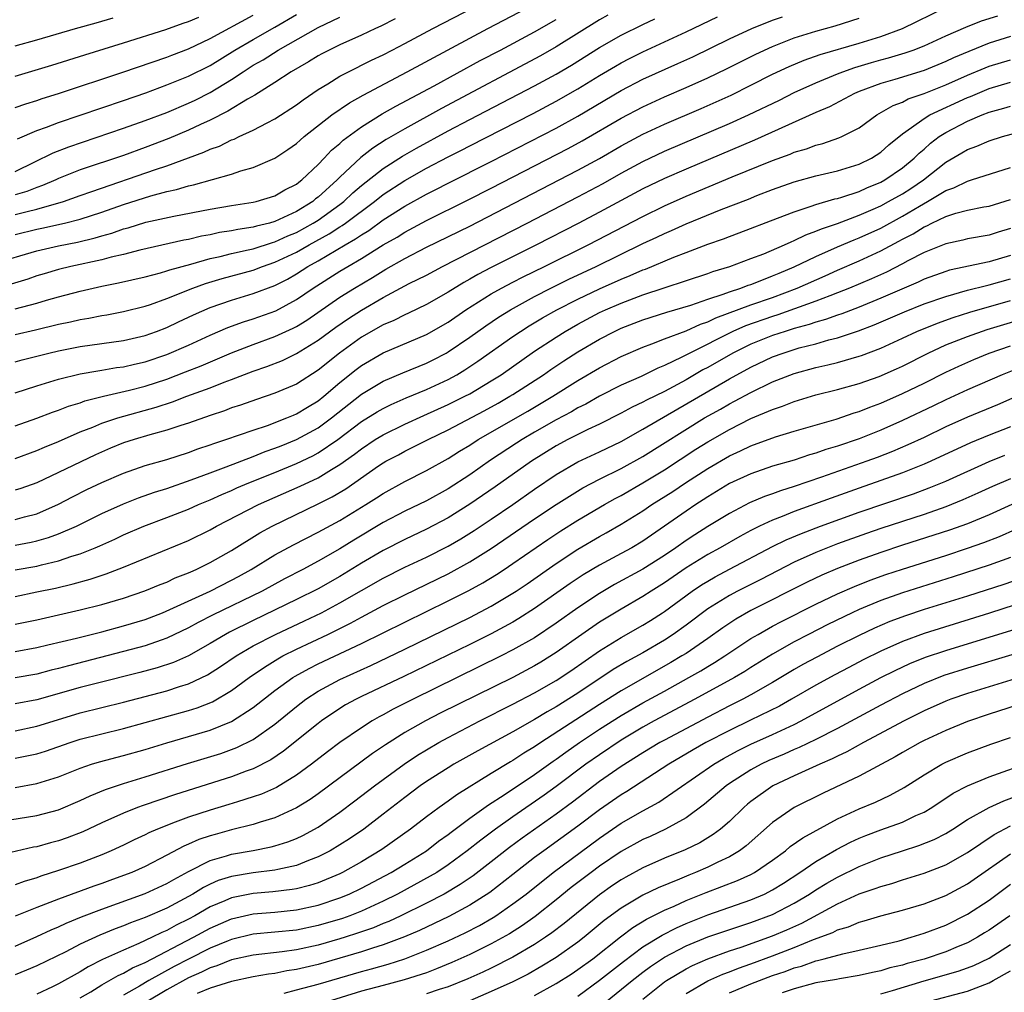
# Model space of a CAD drawing. Units: inches. Extents: x 2613000 to 2616000, y 1470000 to 1473000.
# Drawn here: x 2613681 to 2613772, y 1472396 to 1472486 of the extents above; entities that cross this region are included whole.
import ezdxf

# ---------------------------------------------------------------- set-up
doc = ezdxf.new("R2010")
doc.units = ezdxf.units.IN
doc.header["$MEASUREMENT"] = 0
doc.layers.add('LD26131470_2ft', color=244, linetype='Continuous')

msp = doc.modelspace()

# ---------------------------------------------------------------- linework, layer by layer
at = {"layer": 'LD26131470_2ft'}
for points, elevation in [([(2613681, 1472465.961), (2613683, 1472466.446), (2613683.464, 1472466.536), (2613685.56, 1472467), (2613687, 1472467.362), (2613689, 1472468.015), (2613691, 1472468.726), (2613693.527, 1472469.527), (2613695, 1472469.914), (2613695.897, 1472470.103), (2613697, 1472470.437), (2613697.47, 1472470.53), (2613701, 1472471.54), (2613701.832, 1472471.832), (2613703, 1472472.16), (2613704.991, 1472473.009), (2613706.204, 1472473.796), (2613707, 1472474.362), (2613707.326, 1472474.675), (2613707.714, 1472475), (2613710.265, 1472477), (2613711.876, 1472478.123), (2613713.155, 1472478.846), (2613717.225, 1472481), (2613723, 1472484.109), (2613724.684, 1472485), (2613729, 1472487.238)], 9710), ([(2613681, 1472467.798), (2613682.093, 1472468.093), (2613683, 1472468.301), (2613685.442, 1472469), (2613687, 1472469.544), (2613688.062, 1472469.937), (2613693.962, 1472471.962), (2613695, 1472472.298), (2613698.44, 1472473.56), (2613699, 1472473.829), (2613699.869, 1472474.131), (2613701, 1472474.694), (2613701.229, 1472474.771), (2613701.696, 1472475), (2613703, 1472475.595), (2613704.268, 1472476.268), (2613705, 1472476.632), (2613707, 1472477.939), (2613707.601, 1472478.399), (2613709, 1472479.362), (2613709.892, 1472479.892), (2613711, 1472480.58), (2613712.597, 1472481.403), (2613713, 1472481.59), (2613713.933, 1472482.067), (2613715, 1472482.572), (2613715.832, 1472483), (2613717, 1472483.604), (2613719.603, 1472485), (2613723.472, 1472487)], 9712), ([(2613681, 1472448.268), (2613683, 1472448.974), (2613684.454, 1472449.547), (2613685, 1472449.725), (2613685.911, 1472450.089), (2613687, 1472450.409), (2613687.432, 1472450.569), (2613689.143, 1472451), (2613691.568, 1472451.568), (2613693, 1472451.939), (2613695, 1472452.582), (2613696.746, 1472453.254), (2613698.172, 1472453.828), (2613701, 1472455.017), (2613703, 1472455.793), (2613705, 1472456.517), (2613706.699, 1472457.301), (2613707, 1472457.46), (2613707.949, 1472458.051), (2613711, 1472460.155), (2613712.339, 1472461), (2613714.011, 1472461.99), (2613715, 1472462.605), (2613715.26, 1472462.74), (2613717, 1472463.74), (2613719, 1472464.775), (2613723, 1472466.739), (2613731.273, 1472471), (2613733, 1472471.902), (2613735, 1472472.993), (2613737, 1472474.143), (2613739, 1472475.224), (2613741, 1472476.16), (2613744.39, 1472477.61), (2613745.783, 1472478.217), (2613747.157, 1472478.843), (2613749, 1472479.742), (2613751, 1472480.757), (2613752.517, 1472481.483), (2613753.928, 1472482.072), (2613755.407, 1472482.593), (2613759, 1472483.64), (2613761, 1472484.259), (2613763, 1472484.987), (2613767.044, 1472486.956)], 9696), ([(2613679, 1472463.277), (2613683, 1472464.458), (2613685, 1472464.912), (2613686.751, 1472465.249), (2613688.369, 1472465.631), (2613689, 1472465.83), (2613689.922, 1472466.078), (2613691, 1472466.463), (2613691.43, 1472466.57), (2613693.079, 1472467.079), (2613695.659, 1472467.659), (2613699, 1472468.308), (2613701, 1472468.634), (2613703, 1472468.935), (2613703.272, 1472469), (2613705, 1472469.532), (2613705.92, 1472470.08), (2613707, 1472470.619), (2613707.205, 1472470.795), (2613707.485, 1472471), (2613709, 1472472.438), (2613709.543, 1472473), (2613710.242, 1472473.758), (2613711, 1472474.378), (2613711.316, 1472474.684), (2613713, 1472475.913), (2613714.906, 1472477.094), (2613716.177, 1472477.823), (2613719.707, 1472479.707), (2613723.978, 1472482.022), (2613725.856, 1472483), (2613729, 1472484.678), (2613731, 1472485.827)], 9708), ([(2613735.774, 1472486.226), (2613735, 1472485.787), (2613731, 1472483.283), (2613729.544, 1472482.456), (2613720.397, 1472477.603), (2613717, 1472475.719), (2613715.281, 1472474.719), (2613714.056, 1472473.945), (2613712.938, 1472473.062), (2613711, 1472471.267), (2613710.741, 1472471), (2613709, 1472469.411), (2613708.763, 1472469.237), (2613708.487, 1472469), (2613707, 1472468.083), (2613705, 1472467.144), (2613704.498, 1472467), (2613703.287, 1472466.713), (2613703, 1472466.619), (2613701.582, 1472466.418), (2613701, 1472466.288), (2613699.874, 1472466.126), (2613699, 1472465.933), (2613698.207, 1472465.793), (2613697, 1472465.496), (2613696.583, 1472465.416), (2613692.499, 1472464.499), (2613691, 1472464.112), (2613689.852, 1472463.852), (2613689, 1472463.614), (2613686.148, 1472463), (2613685, 1472462.719), (2613683.67, 1472462.33), (2613683, 1472462.132), (2613682.16, 1472461.84), (2613680.626, 1472461.374)], 9706), ([(2613681, 1472477.695), (2613681.963, 1472478.036), (2613683, 1472478.348), (2613683.48, 1472478.52), (2613685, 1472478.993), (2613690.952, 1472480.951), (2613695, 1472482.338), (2613695.47, 1472482.53), (2613697, 1472483.107), (2613699, 1472484.055), (2613703, 1472486.228)], 9720), ([(2613681, 1472445.265), (2613683, 1472445.978), (2613683.703, 1472446.297), (2613685, 1472446.835), (2613687, 1472447.715), (2613688.153, 1472448.153), (2613689, 1472448.508), (2613690.476, 1472449), (2613694.015, 1472449.986), (2613695.522, 1472450.477), (2613696.87, 1472451), (2613699, 1472451.788), (2613700.301, 1472452.301), (2613701, 1472452.553), (2613703, 1472453.318), (2613704.254, 1472453.746), (2613705.684, 1472454.315), (2613707, 1472454.949), (2613709, 1472456.187), (2613710.621, 1472457.378), (2613711.808, 1472458.191), (2613713, 1472458.963), (2613715, 1472460.134), (2613717.414, 1472461.414), (2613719, 1472462.21), (2613720.492, 1472463), (2613728.302, 1472467), (2613733, 1472469.431), (2613735.329, 1472470.671), (2613737, 1472471.608), (2613739, 1472472.691), (2613741, 1472473.646), (2613747, 1472476.211), (2613748.773, 1472477), (2613751.627, 1472478.373), (2613753, 1472479.073), (2613755, 1472479.981), (2613757, 1472480.805), (2613757.487, 1472481), (2613758.601, 1472481.399), (2613760.142, 1472481.858), (2613761, 1472482.101), (2613761.717, 1472482.283), (2613763.259, 1472482.741), (2613763.988, 1472483), (2613765, 1472483.399), (2613767, 1472484.316), (2613768.873, 1472485.127), (2613770.312, 1472485.688), (2613771.829, 1472486.171)], 9694), ([(2613681, 1472456.71), (2613682.867, 1472457.133), (2613685, 1472457.656), (2613686.114, 1472457.886), (2613687, 1472458.096), (2613687.787, 1472458.213), (2613689, 1472458.462), (2613689.467, 1472458.533), (2613691, 1472458.834), (2613693, 1472459.334), (2613693.495, 1472459.495), (2613695, 1472460.033), (2613697.426, 1472461), (2613698.58, 1472461.42), (2613700.114, 1472461.886), (2613703, 1472462.672), (2613703.863, 1472463), (2613705, 1472463.382), (2613707, 1472464.336), (2613708.16, 1472465), (2613709.999, 1472466.001), (2613711, 1472466.664), (2613711.215, 1472466.785), (2613711.513, 1472467), (2613714.197, 1472469), (2613715, 1472469.638), (2613717, 1472470.959), (2613719, 1472472.081), (2613721, 1472473.136), (2613722.246, 1472473.754), (2613723, 1472474.155), (2613728.858, 1472477.142), (2613731, 1472478.271), (2613733, 1472479.41), (2613735, 1472480.648), (2613736.476, 1472481.524), (2613737, 1472481.828), (2613737.776, 1472482.224), (2613739, 1472482.836), (2613743, 1472484.683), (2613745.916, 1472486.084)], 9702), ([(2613681, 1472454.18), (2613681.64, 1472454.36), (2613684.108, 1472455), (2613685, 1472455.214), (2613687, 1472455.61), (2613691, 1472456.167), (2613693, 1472456.625), (2613694.041, 1472457), (2613695, 1472457.368), (2613696.101, 1472457.898), (2613697.472, 1472458.528), (2613699, 1472459.196), (2613701, 1472459.9), (2613703, 1472460.496), (2613705, 1472461.234), (2613706.161, 1472461.839), (2613707, 1472462.323), (2613708.047, 1472463), (2613709, 1472463.53), (2613711.486, 1472465), (2613712.455, 1472465.545), (2613713, 1472465.938), (2613713.667, 1472466.333), (2613715, 1472467.297), (2613717, 1472468.584), (2613719, 1472469.683), (2613719.884, 1472470.116), (2613721, 1472470.697), (2613725, 1472472.703), (2613731, 1472475.792), (2613733, 1472476.884), (2613737, 1472479.263), (2613739, 1472480.298), (2613742.247, 1472481.753), (2613743.616, 1472482.383), (2613747, 1472484.026), (2613749.084, 1472485), (2613751, 1472485.755), (2613751.921, 1472486.079)], 9700), ([(2613681, 1472480.6), (2613684.384, 1472481.617), (2613687.43, 1472482.57), (2613691, 1472483.658), (2613694.911, 1472484.911), (2613696.525, 1472485.475), (2613697, 1472485.628), (2613697.952, 1472486.048)], 9722), ([(2613681, 1472471.789), (2613684.502, 1472473.498), (2613685.942, 1472474.058), (2613691, 1472475.769), (2613693, 1472476.479), (2613695, 1472477.243), (2613697, 1472478.09), (2613697.619, 1472478.381), (2613699, 1472479.077), (2613701, 1472480.291), (2613702.05, 1472481), (2613703, 1472481.603), (2613703.897, 1472482.103), (2613705.294, 1472483), (2613709, 1472485.09), (2613711, 1472486.028)], 9716), ([(2613681, 1472483.379), (2613683, 1472483.936), (2613686.558, 1472485), (2613688.479, 1472485.521), (2613690.035, 1472485.965)], 9724), ([(2613681, 1472451.323), (2613683, 1472451.962), (2613685, 1472452.571), (2613687, 1472453.063), (2613688.635, 1472453.365), (2613689, 1472453.414), (2613690.346, 1472453.654), (2613691, 1472453.736), (2613692.016, 1472453.984), (2613693, 1472454.191), (2613695, 1472454.862), (2613697, 1472455.741), (2613699, 1472456.657), (2613700.644, 1472457.356), (2613702.104, 1472457.895), (2613703, 1472458.17), (2613705.094, 1472458.906), (2613707, 1472459.937), (2613708.536, 1472461), (2613711, 1472462.554), (2613711.728, 1472463), (2613713, 1472463.742), (2613715, 1472464.984), (2613716.282, 1472465.718), (2613717, 1472466.18), (2613719, 1472467.238), (2613722.856, 1472469.143), (2613725, 1472470.229), (2613732.1, 1472473.9), (2613733.398, 1472474.602), (2613737, 1472476.697), (2613739, 1472477.761), (2613741, 1472478.676), (2613743, 1472479.541), (2613745, 1472480.438), (2613746.734, 1472481.266), (2613749.4, 1472482.6), (2613750.236, 1472483), (2613751, 1472483.344), (2613753, 1472484.12), (2613755, 1472484.745), (2613756.769, 1472485.231), (2613759, 1472485.938)], 9698), ([(2613716.116, 1472485.885), (2613714.778, 1472485.222), (2613714.284, 1472485), (2613713, 1472484.379), (2613711, 1472483.469), (2613710.01, 1472483), (2613709.345, 1472482.655), (2613709, 1472482.47), (2613708.094, 1472481.906), (2613706.513, 1472481), (2613705, 1472479.995), (2613703.154, 1472478.846), (2613702.472, 1472478.472), (2613700.646, 1472477.354), (2613699, 1472476.521), (2613698.128, 1472476.128), (2613697, 1472475.592), (2613695.185, 1472474.815), (2613693, 1472473.982), (2613691, 1472473.27), (2613687, 1472471.916), (2613685, 1472471.125), (2613684.737, 1472471), (2613683.518, 1472470.482), (2613683, 1472470.309), (2613682.064, 1472469.936), (2613681, 1472469.609)], 9714), ([(2613681, 1472459.089), (2613683, 1472459.611), (2613683.871, 1472459.87), (2613685, 1472460.182), (2613687, 1472460.71), (2613689, 1472461.17), (2613690.525, 1472461.475), (2613693, 1472462.053), (2613694.419, 1472462.419), (2613695, 1472462.59), (2613695.298, 1472462.702), (2613697.223, 1472463.223), (2613699, 1472463.73), (2613699.924, 1472463.924), (2613701, 1472464.201), (2613702.524, 1472464.524), (2613703, 1472464.643), (2613704.782, 1472465.218), (2613705, 1472465.27), (2613706.18, 1472465.82), (2613707, 1472466.152), (2613708.539, 1472467), (2613709, 1472467.289), (2613711, 1472468.726), (2613711.359, 1472469), (2613712.206, 1472469.793), (2613713, 1472470.474), (2613715, 1472472.042), (2613716.804, 1472473.196), (2613718.075, 1472473.925), (2613721, 1472475.52), (2613723, 1472476.575), (2613729, 1472479.683), (2613731, 1472480.767), (2613732.406, 1472481.595), (2613735, 1472483.223), (2613737, 1472484.38), (2613739, 1472485.369), (2613740.12, 1472485.88)], 9704), ([(2613681.191, 1472474.808), (2613683, 1472475.569), (2613683.881, 1472475.881), (2613685, 1472476.316), (2613691, 1472478.347), (2613693.061, 1472479.062), (2613695, 1472479.772), (2613697, 1472480.585), (2613699, 1472481.588), (2613701.3, 1472483), (2613703, 1472483.983), (2613705, 1472485.113), (2613707, 1472486.288)], 9718), ([(2613773, 1472484.252), (2613771, 1472483.626), (2613769.122, 1472482.878), (2613767.718, 1472482.282), (2613767, 1472481.937), (2613765, 1472481.118), (2613762.284, 1472480.284), (2613761, 1472479.923), (2613759, 1472479.177), (2613758.582, 1472479), (2613756.247, 1472477.753), (2613755, 1472477.229), (2613749.327, 1472474.673), (2613743, 1472471.999), (2613741, 1472471.129), (2613739, 1472470.16), (2613735, 1472468.013), (2613733.022, 1472466.978), (2613729.168, 1472465), (2613725, 1472462.9), (2613723.751, 1472462.249), (2613723, 1472461.813), (2613722.468, 1472461.532), (2613721, 1472460.625), (2613719, 1472459.47), (2613717.33, 1472458.669), (2613717, 1472458.525), (2613715.986, 1472458.014), (2613715, 1472457.591), (2613713, 1472456.455), (2613710.965, 1472455), (2613709, 1472453.401), (2613707, 1472452.122), (2613705, 1472451.285), (2613703.284, 1472450.716), (2613701.809, 1472450.191), (2613701, 1472449.927), (2613700.332, 1472449.668), (2613699, 1472449.233), (2613697, 1472448.522), (2613696.304, 1472448.304), (2613695, 1472447.856), (2613693.431, 1472447.431), (2613691.974, 1472447), (2613691, 1472446.685), (2613689.799, 1472446.201), (2613688.406, 1472445.594), (2613685, 1472443.944), (2613683, 1472443.008), (2613681.509, 1472442.491), (2613681, 1472442.33)], 9692), ([(2613681, 1472439.62), (2613681.865, 1472439.865), (2613683, 1472440.153), (2613685, 1472441.021), (2613686.298, 1472441.702), (2613687.627, 1472442.373), (2613689, 1472443.041), (2613691, 1472443.907), (2613693, 1472444.591), (2613695, 1472445.169), (2613697, 1472445.81), (2613697.868, 1472446.132), (2613699, 1472446.505), (2613699.356, 1472446.644), (2613700.472, 1472447), (2613703, 1472447.883), (2613704.31, 1472448.31), (2613706.111, 1472449), (2613706.728, 1472449.272), (2613707, 1472449.375), (2613708.001, 1472449.998), (2613709, 1472450.58), (2613709.524, 1472451), (2613711, 1472452.263), (2613712.508, 1472453.492), (2613713, 1472453.854), (2613715, 1472455.007), (2613719, 1472456.698), (2613721, 1472457.859), (2613722.657, 1472459), (2613725, 1472460.471), (2613725.938, 1472461), (2613727, 1472461.557), (2613727.954, 1472462.046), (2613729.922, 1472463), (2613733.943, 1472465), (2613739, 1472467.633), (2613741, 1472468.604), (2613743, 1472469.483), (2613747.271, 1472471.27), (2613751, 1472472.8), (2613752.609, 1472473.391), (2613753, 1472473.562), (2613754.121, 1472473.879), (2613755, 1472474.216), (2613755.633, 1472474.367), (2613757.121, 1472474.879), (2613757.392, 1472475), (2613759, 1472475.816), (2613760.642, 1472477), (2613762.127, 1472477.873), (2613763, 1472478.195), (2613763.523, 1472478.477), (2613765, 1472478.985), (2613767, 1472479.785), (2613769, 1472480.671), (2613770.638, 1472481.362), (2613771, 1472481.499), (2613773, 1472482.11)], 9690), ([(2613681, 1472437.245), (2613682.478, 1472437.522), (2613683, 1472437.64), (2613684.058, 1472437.942), (2613685, 1472438.292), (2613686.658, 1472439), (2613689, 1472440.167), (2613691, 1472441.074), (2613692.392, 1472441.608), (2613693.873, 1472442.126), (2613695, 1472442.474), (2613697.271, 1472443.271), (2613699, 1472443.937), (2613700.48, 1472444.48), (2613703, 1472445.439), (2613704.109, 1472445.892), (2613705, 1472446.194), (2613705.567, 1472446.433), (2613707, 1472446.999), (2613709, 1472448.095), (2613710.241, 1472449), (2613713, 1472451.203), (2613715, 1472452.411), (2613716.818, 1472453.182), (2613719, 1472454.069), (2613719.623, 1472454.377), (2613720.811, 1472455), (2613721, 1472455.105), (2613723, 1472456.465), (2613724.479, 1472457.521), (2613725.673, 1472458.327), (2613726.757, 1472459), (2613729, 1472460.233), (2613730.494, 1472461), (2613732.174, 1472461.826), (2613734.693, 1472463), (2613739, 1472465.118), (2613740.288, 1472465.712), (2613741, 1472466.059), (2613741.667, 1472466.333), (2613743, 1472466.932), (2613746.252, 1472468.252), (2613748.77, 1472469.23), (2613749.545, 1472469.545), (2613751, 1472470.1), (2613753, 1472470.82), (2613755, 1472471.365), (2613757, 1472471.825), (2613759, 1472472.447), (2613760.128, 1472473), (2613761, 1472473.563), (2613761.755, 1472474.245), (2613763, 1472475.269), (2613763.829, 1472475.829), (2613765, 1472476.684), (2613765.524, 1472477), (2613769, 1472478.613), (2613769.284, 1472478.715), (2613769.933, 1472479), (2613771, 1472479.434), (2613773, 1472480.031)], 9688), ([(2613681, 1472434.957), (2613683, 1472435.314), (2613683.434, 1472435.434), (2613685, 1472435.803), (2613686.219, 1472436.219), (2613687, 1472436.447), (2613688.393, 1472437), (2613688.822, 1472437.178), (2613690.197, 1472437.803), (2613691, 1472438.19), (2613692.868, 1472439), (2613695, 1472439.793), (2613697, 1472440.574), (2613697.946, 1472441), (2613699, 1472441.433), (2613700.078, 1472441.922), (2613701, 1472442.306), (2613701.474, 1472442.526), (2613702.593, 1472443), (2613705, 1472443.966), (2613707, 1472444.8), (2613708.487, 1472445.513), (2613709, 1472445.786), (2613710.798, 1472447), (2613713, 1472448.658), (2613714.442, 1472449.558), (2613715, 1472449.881), (2613715.747, 1472450.253), (2613717.14, 1472450.86), (2613719, 1472451.637), (2613721, 1472452.559), (2613721.815, 1472453), (2613722.558, 1472453.442), (2613723.764, 1472454.236), (2613727, 1472456.518), (2613727.711, 1472457), (2613728.496, 1472457.504), (2613729.744, 1472458.256), (2613731.051, 1472459), (2613733, 1472459.99), (2613735, 1472460.932), (2613737, 1472461.827), (2613737.841, 1472462.159), (2613739, 1472462.677), (2613739.241, 1472462.759), (2613741.857, 1472463.857), (2613743, 1472464.296), (2613745, 1472465.047), (2613746.447, 1472465.553), (2613747, 1472465.776), (2613747.898, 1472466.102), (2613751.456, 1472467.456), (2613753, 1472468.063), (2613754.562, 1472468.562), (2613755, 1472468.726), (2613756.763, 1472469.237), (2613757, 1472469.287), (2613757.405, 1472469.405), (2613759, 1472469.943), (2613759.723, 1472470.277), (2613761, 1472470.79), (2613761.382, 1472471), (2613763, 1472472.101), (2613764.084, 1472473), (2613764.533, 1472473.467), (2613765, 1472473.855), (2613765.602, 1472474.398), (2613766.404, 1472475), (2613767, 1472475.384), (2613769, 1472476.432), (2613770.359, 1472477), (2613771, 1472477.245), (2613772.38, 1472477.62), (2613773, 1472477.826)], 9686), ([(2613681, 1472432.508), (2613683, 1472432.915), (2613684.719, 1472433.281), (2613686.343, 1472433.657), (2613687.912, 1472434.088), (2613689.412, 1472434.588), (2613691, 1472435.208), (2613697, 1472437.675), (2613699, 1472438.652), (2613699.61, 1472439), (2613703.474, 1472441), (2613707.319, 1472442.682), (2613709, 1472443.47), (2613710.235, 1472444.235), (2613711, 1472444.683), (2613712.352, 1472445.648), (2613713, 1472446.161), (2613714.277, 1472447), (2613715, 1472447.447), (2613717, 1472448.426), (2613718.761, 1472449.239), (2613721, 1472450.237), (2613722.541, 1472451), (2613723, 1472451.243), (2613725, 1472452.43), (2613725.899, 1472453), (2613729, 1472455.161), (2613731, 1472456.477), (2613731.833, 1472457), (2613733, 1472457.667), (2613735, 1472458.732), (2613735.567, 1472459), (2613737, 1472459.622), (2613739, 1472460.372), (2613745, 1472462.352), (2613745.474, 1472462.526), (2613747.056, 1472463), (2613749, 1472463.721), (2613750.176, 1472464.176), (2613752.109, 1472465), (2613752.715, 1472465.285), (2613753, 1472465.392), (2613754.075, 1472465.925), (2613755, 1472466.251), (2613755.512, 1472466.488), (2613757, 1472466.98), (2613759, 1472467.736), (2613760.297, 1472468.297), (2613761, 1472468.617), (2613761.718, 1472469), (2613763, 1472469.716), (2613763.786, 1472470.214), (2613764.939, 1472471), (2613767, 1472472.635), (2613768.494, 1472473.506), (2613769, 1472473.818), (2613769.877, 1472474.123), (2613771, 1472474.614), (2613772.256, 1472475), (2613775, 1472475.748)], 9684), ([(2613681, 1472429.93), (2613683, 1472430.357), (2613687, 1472431.26), (2613689, 1472431.764), (2613691, 1472432.347), (2613692.983, 1472433.017), (2613694.389, 1472433.611), (2613695, 1472433.838), (2613695.788, 1472434.212), (2613697, 1472434.673), (2613697.218, 1472434.782), (2613697.73, 1472435), (2613699, 1472435.626), (2613701, 1472436.751), (2613703.616, 1472438.384), (2613704.73, 1472439), (2613709, 1472441.048), (2613710.292, 1472441.707), (2613711.544, 1472442.456), (2613714.564, 1472444.564), (2613715, 1472444.861), (2613715.248, 1472445), (2613716.407, 1472445.593), (2613717, 1472445.915), (2613719.162, 1472447), (2613721, 1472447.892), (2613724.335, 1472449.665), (2613725.625, 1472450.375), (2613726.714, 1472451), (2613727, 1472451.179), (2613729.813, 1472453), (2613730.513, 1472453.487), (2613731.714, 1472454.287), (2613733, 1472455.113), (2613735, 1472456.288), (2613736.38, 1472457), (2613737, 1472457.292), (2613739, 1472458.064), (2613741.222, 1472458.778), (2613743.434, 1472459.434), (2613745, 1472459.986), (2613746.444, 1472460.444), (2613747, 1472460.657), (2613748.075, 1472461), (2613748.742, 1472461.258), (2613749, 1472461.338), (2613749.535, 1472461.535), (2613751, 1472462.122), (2613751.606, 1472462.394), (2613753, 1472462.963), (2613755, 1472463.934), (2613757, 1472464.817), (2613758.536, 1472465.464), (2613759, 1472465.634), (2613761, 1472466.548), (2613763, 1472467.642), (2613764.588, 1472468.588), (2613765.329, 1472469), (2613767, 1472470.015), (2613767.735, 1472470.265), (2613769, 1472470.896), (2613769.381, 1472471), (2613773, 1472472.139)], 9682), ([(2613681, 1472427.401), (2613683, 1472427.788), (2613684.018, 1472428.018), (2613686.651, 1472428.651), (2613689, 1472429.247), (2613691, 1472429.777), (2613693, 1472430.383), (2613694.597, 1472431), (2613695.288, 1472431.288), (2613699.003, 1472433), (2613701, 1472434.01), (2613701.645, 1472434.355), (2613702.8, 1472435), (2613705, 1472436.346), (2613706.727, 1472437.273), (2613709, 1472438.435), (2613711, 1472439.537), (2613713.404, 1472441), (2613714.385, 1472441.615), (2613715, 1472442.026), (2613717, 1472443.117), (2613719, 1472444.135), (2613721, 1472445.251), (2613722.069, 1472445.931), (2613723, 1472446.489), (2613723.783, 1472447), (2613728.365, 1472449.636), (2613730.672, 1472451), (2613733, 1472452.468), (2613735, 1472453.647), (2613737, 1472454.667), (2613739, 1472455.538), (2613739.851, 1472455.851), (2613741, 1472456.316), (2613743, 1472457.065), (2613744.334, 1472457.666), (2613745, 1472457.884), (2613745.746, 1472458.253), (2613749, 1472459.439), (2613751, 1472460.141), (2613753.283, 1472461), (2613755.858, 1472462.142), (2613757, 1472462.667), (2613759, 1472463.526), (2613761, 1472464.433), (2613762.672, 1472465.328), (2613763, 1472465.517), (2613763.979, 1472466.021), (2613765, 1472466.668), (2613765.241, 1472466.759), (2613765.709, 1472467), (2613767, 1472467.615), (2613767.923, 1472467.923), (2613769, 1472468.205), (2613770.507, 1472468.506), (2613771, 1472468.588), (2613773, 1472469.199)], 9680), ([(2613773, 1472466.494), (2613771.842, 1472466.158), (2613771, 1472465.882), (2613769, 1472465.546), (2613768.57, 1472465.431), (2613767, 1472465.099), (2613765, 1472464.277), (2613763.509, 1472463.509), (2613763, 1472463.228), (2613761.521, 1472462.479), (2613760.137, 1472461.863), (2613758.115, 1472461), (2613757, 1472460.549), (2613756.295, 1472460.295), (2613755, 1472459.779), (2613751.483, 1472458.517), (2613751, 1472458.371), (2613748.496, 1472457.504), (2613747.335, 1472457), (2613743.355, 1472455), (2613742.603, 1472454.603), (2613741, 1472453.842), (2613740.401, 1472453.599), (2613738.839, 1472452.838), (2613737, 1472452.022), (2613735, 1472451.006), (2613733.72, 1472450.281), (2613733, 1472449.925), (2613732.421, 1472449.579), (2613731, 1472448.823), (2613729, 1472447.675), (2613727.843, 1472447), (2613727.328, 1472446.672), (2613724.91, 1472445.09), (2613723, 1472443.756), (2613721, 1472442.459), (2613719, 1472441.349), (2613717, 1472440.372), (2613715, 1472439.331), (2613712.28, 1472437.72), (2613711, 1472436.912), (2613709, 1472435.755), (2613707.58, 1472435), (2613705.875, 1472434.125), (2613703.807, 1472433), (2613699.228, 1472430.772), (2613697.902, 1472430.098), (2613697, 1472429.604), (2613695, 1472428.645), (2613694.473, 1472428.473), (2613693, 1472427.947), (2613691, 1472427.409), (2613685.906, 1472426.094), (2613685, 1472425.831), (2613684.325, 1472425.675), (2613683, 1472425.329), (2613681, 1472424.986)], 9678), ([(2613773, 1472464.027), (2613771, 1472463.413), (2613767.355, 1472462.645), (2613767, 1472462.539), (2613765, 1472461.814), (2613764.453, 1472461.547), (2613761, 1472460.073), (2613759, 1472459.249), (2613757.383, 1472458.617), (2613757, 1472458.496), (2613755.902, 1472458.098), (2613755, 1472457.858), (2613754.368, 1472457.632), (2613753, 1472457.265), (2613752.158, 1472457), (2613751, 1472456.61), (2613749, 1472455.814), (2613747.325, 1472455), (2613745, 1472453.667), (2613744.561, 1472453.439), (2613743, 1472452.529), (2613741, 1472451.449), (2613739.355, 1472450.645), (2613739, 1472450.444), (2613738.013, 1472449.987), (2613737, 1472449.435), (2613735, 1472448.422), (2613733.927, 1472447.927), (2613733, 1472447.476), (2613732.076, 1472447), (2613731, 1472446.419), (2613728.724, 1472445), (2613725.364, 1472442.636), (2613723, 1472441.021), (2613721, 1472439.779), (2613719, 1472438.712), (2613717, 1472437.761), (2613715, 1472436.75), (2613713, 1472435.587), (2613711, 1472434.351), (2613709, 1472433.213), (2613707, 1472432.217), (2613703, 1472430.292), (2613700.798, 1472429.202), (2613700.426, 1472429), (2613699, 1472428.146), (2613697, 1472427.006), (2613695.615, 1472426.385), (2613694.109, 1472425.891), (2613692.527, 1472425.473), (2613688.462, 1472424.462), (2613687, 1472424.075), (2613683, 1472422.937), (2613681, 1472422.578)], 9676), ([(2613681, 1472420.095), (2613683, 1472420.506), (2613684.893, 1472421.107), (2613687, 1472421.742), (2613691, 1472422.744), (2613695, 1472423.776), (2613696.167, 1472424.167), (2613697, 1472424.416), (2613698.754, 1472425.246), (2613699.977, 1472426.023), (2613701.412, 1472427), (2613703, 1472427.931), (2613705.044, 1472429), (2613707.745, 1472430.255), (2613709.297, 1472431), (2613711, 1472431.906), (2613713, 1472433.062), (2613715, 1472434.193), (2613717, 1472435.196), (2613719, 1472436.148), (2613721, 1472437.162), (2613722.169, 1472437.831), (2613723.404, 1472438.597), (2613725, 1472439.66), (2613726.984, 1472441.016), (2613729, 1472442.421), (2613731, 1472443.776), (2613733, 1472444.951), (2613735, 1472445.88), (2613737, 1472446.838), (2613739, 1472447.959), (2613747, 1472452.61), (2613749, 1472453.701), (2613751, 1472454.639), (2613751.978, 1472455), (2613753, 1472455.33), (2613753.468, 1472455.468), (2613755, 1472455.861), (2613756.209, 1472456.209), (2613757, 1472456.398), (2613758.948, 1472457.052), (2613760.4, 1472457.6), (2613763.198, 1472458.802), (2613765, 1472459.531), (2613767, 1472460.237), (2613769, 1472460.796), (2613770.754, 1472461.246), (2613771, 1472461.291), (2613773, 1472461.864)], 9674), ([(2613681, 1472417.544), (2613683, 1472417.968), (2613683.788, 1472418.212), (2613686.063, 1472419), (2613687, 1472419.302), (2613689, 1472419.815), (2613691, 1472420.305), (2613697, 1472421.955), (2613697.799, 1472422.201), (2613699.232, 1472422.768), (2613701, 1472423.805), (2613702.612, 1472425), (2613704.02, 1472425.98), (2613705.259, 1472426.741), (2613705.732, 1472427), (2613707, 1472427.637), (2613709.897, 1472429), (2613711.977, 1472430.022), (2613713, 1472430.591), (2613715, 1472431.656), (2613717, 1472432.655), (2613721, 1472434.608), (2613723, 1472435.69), (2613725, 1472436.935), (2613729, 1472439.669), (2613731, 1472440.998), (2613732.22, 1472441.78), (2613733.468, 1472442.532), (2613735, 1472443.339), (2613737, 1472444.334), (2613739, 1472445.437), (2613744.694, 1472449), (2613746.173, 1472449.827), (2613747, 1472450.312), (2613747.463, 1472450.537), (2613749, 1472451.367), (2613751, 1472452.329), (2613753, 1472453.118), (2613755, 1472453.654), (2613756.106, 1472453.894), (2613757, 1472454.125), (2613759, 1472454.704), (2613759.22, 1472454.779), (2613761, 1472455.456), (2613763, 1472456.362), (2613764.343, 1472457), (2613766.23, 1472457.77), (2613767.702, 1472458.298), (2613769.217, 1472458.783), (2613773, 1472459.858)], 9672), ([(2613681, 1472414.853), (2613683, 1472415.219), (2613685, 1472415.84), (2613687, 1472416.638), (2613688.057, 1472417), (2613688.777, 1472417.223), (2613691, 1472417.802), (2613693, 1472418.37), (2613695.018, 1472418.981), (2613697, 1472419.545), (2613699, 1472420.145), (2613701, 1472420.952), (2613703, 1472422.247), (2613705, 1472423.802), (2613706.667, 1472425), (2613706.87, 1472425.129), (2613708.151, 1472425.849), (2613709, 1472426.271), (2613713, 1472428.157), (2613721, 1472432.091), (2613722.933, 1472433.067), (2613724.226, 1472433.774), (2613725.474, 1472434.526), (2613726.19, 1472435), (2613727, 1472435.54), (2613730.228, 1472437.772), (2613731.432, 1472438.568), (2613733, 1472439.549), (2613735.475, 1472441), (2613736.445, 1472441.555), (2613737, 1472441.845), (2613739, 1472442.996), (2613741, 1472444.211), (2613743.898, 1472446.102), (2613745, 1472446.801), (2613747, 1472447.941), (2613749, 1472448.934), (2613751, 1472449.792), (2613751.914, 1472450.086), (2613753, 1472450.525), (2613755, 1472451.121), (2613757, 1472451.622), (2613759, 1472452.189), (2613760.845, 1472452.846), (2613762.461, 1472453.539), (2613763, 1472453.788), (2613765.392, 1472455), (2613767, 1472455.742), (2613769, 1472456.531), (2613770.832, 1472457.168), (2613772.357, 1472457.643), (2613775.444, 1472458.557)], 9670), ([(2613679.738, 1472411.738), (2613683, 1472412.268), (2613685, 1472412.789), (2613687, 1472413.637), (2613687.913, 1472414.087), (2613689.326, 1472414.674), (2613691, 1472415.227), (2613693, 1472415.834), (2613696.929, 1472417.071), (2613699.997, 1472418.002), (2613701.469, 1472418.531), (2613703, 1472419.293), (2613705, 1472420.711), (2613707, 1472422.336), (2613707.87, 1472423), (2613709, 1472423.742), (2613711, 1472424.837), (2613713.872, 1472426.128), (2613717, 1472427.63), (2613723, 1472430.571), (2613725, 1472431.614), (2613727, 1472432.8), (2613727.305, 1472433), (2613728.32, 1472433.68), (2613731, 1472435.553), (2613733, 1472436.877), (2613735, 1472438.043), (2613735.624, 1472438.376), (2613737, 1472439.171), (2613739, 1472440.418), (2613739.85, 1472441), (2613741.785, 1472442.215), (2613742.941, 1472443), (2613745, 1472444.339), (2613747, 1472445.509), (2613748.038, 1472445.962), (2613749, 1472446.435), (2613751.254, 1472447.254), (2613753, 1472447.777), (2613756.887, 1472448.887), (2613758.539, 1472449.461), (2613759, 1472449.595), (2613759.994, 1472450.006), (2613761, 1472450.374), (2613763, 1472451.25), (2613765, 1472452.217), (2613767, 1472453.228), (2613768.205, 1472453.795), (2613769.6, 1472454.4), (2613771.027, 1472454.973), (2613773, 1472455.679)], 9668), ([(2613775, 1472454.099), (2613772.208, 1472453), (2613769, 1472451.606), (2613767, 1472450.681), (2613765.871, 1472450.129), (2613763, 1472448.767), (2613761, 1472447.875), (2613759, 1472447.073), (2613757, 1472446.383), (2613755.931, 1472446.069), (2613755, 1472445.733), (2613754.421, 1472445.58), (2613753, 1472445.11), (2613751, 1472444.53), (2613749, 1472443.849), (2613747, 1472442.935), (2613745, 1472441.715), (2613744.577, 1472441.423), (2613743.909, 1472441), (2613743, 1472440.394), (2613739, 1472437.611), (2613737.982, 1472437), (2613737, 1472436.463), (2613735, 1472435.404), (2613733.497, 1472434.503), (2613732.299, 1472433.702), (2613729, 1472431.39), (2613727.543, 1472430.457), (2613727, 1472430.14), (2613725, 1472429.057), (2613723, 1472428.063), (2613716.908, 1472425.092), (2613713, 1472423.246), (2613712.494, 1472423), (2613711.528, 1472422.472), (2613711, 1472422.147), (2613709.302, 1472421), (2613709, 1472420.774), (2613705.802, 1472418.198), (2613704.605, 1472417.395), (2613703, 1472416.576), (2613702.35, 1472416.351), (2613701, 1472415.842), (2613695.795, 1472414.205), (2613692.805, 1472413.195), (2613692.284, 1472413), (2613691, 1472412.486), (2613689, 1472411.574), (2613687.254, 1472410.746), (2613685.806, 1472410.194), (2613685, 1472409.912), (2613684.266, 1472409.734), (2613683, 1472409.377), (2613682.677, 1472409.323), (2613679, 1472408.459)], 9666), ([(2613775, 1472451.629), (2613771.778, 1472450.222), (2613769, 1472449.073), (2613767, 1472448.168), (2613765, 1472447.207), (2613763.495, 1472446.505), (2613762.095, 1472445.905), (2613760.652, 1472445.348), (2613759.705, 1472445), (2613755.517, 1472443.517), (2613753, 1472442.654), (2613751.733, 1472442.267), (2613751, 1472441.985), (2613750.26, 1472441.741), (2613748.861, 1472441.14), (2613747, 1472440.182), (2613745, 1472438.959), (2613743.797, 1472438.203), (2613743, 1472437.674), (2613742.059, 1472437), (2613741, 1472436.286), (2613739, 1472435.012), (2613736.399, 1472433.601), (2613735, 1472432.782), (2613733, 1472431.453), (2613731, 1472430.021), (2613729, 1472428.69), (2613727, 1472427.558), (2613725.911, 1472427), (2613717.762, 1472423), (2613715.928, 1472422.072), (2613715, 1472421.559), (2613714.629, 1472421.371), (2613713.98, 1472421), (2613713, 1472420.375), (2613711.007, 1472418.993), (2613709.864, 1472418.136), (2613708.389, 1472417), (2613707, 1472415.983), (2613705.145, 1472414.855), (2613703.763, 1472414.237), (2613703, 1472413.976), (2613701.531, 1472413.531), (2613700.729, 1472413.271), (2613699, 1472412.755), (2613697, 1472412.102), (2613695.538, 1472411.538), (2613695, 1472411.349), (2613694.143, 1472411), (2613693.346, 1472410.654), (2613693, 1472410.469), (2613691.997, 1472410.003), (2613691, 1472409.516), (2613689.877, 1472409), (2613689, 1472408.632), (2613687, 1472407.858), (2613685, 1472407.162), (2613683.352, 1472406.648), (2613683, 1472406.51), (2613681.826, 1472406.174), (2613681, 1472405.858)], 9664), ([(2613773, 1472448.179), (2613771, 1472447.412), (2613769.292, 1472446.708), (2613765.617, 1472445), (2613765, 1472444.726), (2613763, 1472443.922), (2613761, 1472443.205), (2613759, 1472442.518), (2613756.405, 1472441.595), (2613753, 1472440.342), (2613751.891, 1472439.891), (2613751, 1472439.558), (2613749.798, 1472439), (2613749, 1472438.604), (2613747.956, 1472438.044), (2613746.141, 1472437), (2613745, 1472436.377), (2613743, 1472435.135), (2613741, 1472433.772), (2613739.766, 1472433), (2613739, 1472432.491), (2613737, 1472431.331), (2613735, 1472430.132), (2613733.372, 1472429), (2613731, 1472427.315), (2613729.573, 1472426.428), (2613729, 1472426.092), (2613726.975, 1472425.025), (2613720.286, 1472421.714), (2613718.905, 1472421), (2613717, 1472419.917), (2613715.212, 1472418.788), (2613714.024, 1472417.976), (2613709, 1472414.252), (2613708.263, 1472413.737), (2613707, 1472412.952), (2613705, 1472412.03), (2613703.629, 1472411.629), (2613703, 1472411.416), (2613701, 1472410.922), (2613699.483, 1472410.517), (2613699, 1472410.375), (2613697.968, 1472410.032), (2613697, 1472409.599), (2613696.569, 1472409.431), (2613695, 1472408.587), (2613693, 1472407.554), (2613691.771, 1472407), (2613691, 1472406.703), (2613689.741, 1472406.259), (2613689, 1472405.979), (2613688.268, 1472405.732), (2613685, 1472404.536), (2613684.206, 1472404.207), (2613683, 1472403.75), (2613681, 1472402.946)], 9662), ([(2613681, 1472400.197), (2613683, 1472401.065), (2613684.311, 1472401.689), (2613685, 1472401.98), (2613685.691, 1472402.309), (2613687.115, 1472402.885), (2613689, 1472403.597), (2613693, 1472405.041), (2613695, 1472405.965), (2613695.646, 1472406.355), (2613697, 1472407.093), (2613699, 1472408.094), (2613700.522, 1472408.522), (2613701, 1472408.68), (2613702.978, 1472409.022), (2613704.649, 1472409.351), (2613705, 1472409.445), (2613706.187, 1472409.813), (2613707, 1472410.137), (2613707.588, 1472410.412), (2613709, 1472411.196), (2613711, 1472412.559), (2613712.398, 1472413.602), (2613714.2, 1472415), (2613716.944, 1472417), (2613718.178, 1472417.822), (2613719, 1472418.332), (2613720.137, 1472419), (2613721, 1472419.472), (2613723.947, 1472421), (2613727, 1472422.54), (2613729, 1472423.59), (2613731, 1472424.732), (2613732.364, 1472425.636), (2613735, 1472427.478), (2613737, 1472428.71), (2613739, 1472429.838), (2613739.716, 1472430.284), (2613740.807, 1472431), (2613741, 1472431.127), (2613743.563, 1472433), (2613744.429, 1472433.57), (2613745, 1472433.926), (2613745.684, 1472434.316), (2613747, 1472435.023), (2613751, 1472437.122), (2613752.263, 1472437.737), (2613753.67, 1472438.33), (2613755.423, 1472439), (2613759, 1472440.302), (2613764.009, 1472441.991), (2613765.47, 1472442.53), (2613767, 1472443.162), (2613771, 1472444.979), (2613772.455, 1472445.545)], 9660), ([(2613773, 1472443.374), (2613771.331, 1472442.669), (2613769.965, 1472442.035), (2613768.582, 1472441.418), (2613767, 1472440.791), (2613765, 1472440.087), (2613761, 1472438.781), (2613759.676, 1472438.324), (2613757, 1472437.353), (2613756.081, 1472437), (2613755, 1472436.565), (2613753, 1472435.658), (2613749.921, 1472434.08), (2613747.755, 1472433), (2613747, 1472432.599), (2613745, 1472431.351), (2613743, 1472429.861), (2613741.811, 1472429), (2613741, 1472428.472), (2613739, 1472427.3), (2613737.511, 1472426.489), (2613736.26, 1472425.74), (2613733, 1472423.56), (2613731, 1472422.3), (2613730.164, 1472421.836), (2613729, 1472421.123), (2613727, 1472419.979), (2613723.764, 1472418.235), (2613721.546, 1472417), (2613721, 1472416.672), (2613719, 1472415.39), (2613718.436, 1472415), (2613717, 1472413.932), (2613715, 1472412.37), (2613713.209, 1472411), (2613711.891, 1472410.109), (2613711, 1472409.546), (2613710.092, 1472409), (2613709, 1472408.432), (2613708.104, 1472408.104), (2613707, 1472407.65), (2613705.282, 1472407.282), (2613705, 1472407.206), (2613703, 1472406.957), (2613701, 1472406.627), (2613699.763, 1472406.237), (2613699, 1472405.905), (2613698.392, 1472405.608), (2613697.415, 1472405), (2613695, 1472403.683), (2613693, 1472402.82), (2613691.662, 1472402.338), (2613691, 1472402.056), (2613690.227, 1472401.773), (2613688.808, 1472401.192), (2613687, 1472400.357), (2613685.67, 1472399.67), (2613683, 1472398.366), (2613682.045, 1472397.955), (2613681, 1472397.524)], 9658), ([(2613773.099, 1472441), (2613771, 1472440.049), (2613769, 1472439.228), (2613767.362, 1472438.639), (2613763, 1472437.234), (2613761, 1472436.574), (2613759, 1472435.861), (2613757, 1472435.089), (2613755.539, 1472434.461), (2613754.188, 1472433.812), (2613749, 1472431.192), (2613747.604, 1472430.396), (2613746.401, 1472429.599), (2613745, 1472428.605), (2613743, 1472427.245), (2613742.619, 1472427), (2613741.606, 1472426.394), (2613737, 1472423.793), (2613735, 1472422.517), (2613729.576, 1472419), (2613729, 1472418.607), (2613727.995, 1472418.005), (2613727, 1472417.346), (2613726.776, 1472417.224), (2613725, 1472416.145), (2613721.816, 1472414.184), (2613721, 1472413.584), (2613720.168, 1472413), (2613719, 1472412.138), (2613717.541, 1472411), (2613714.889, 1472409.11), (2613713, 1472407.989), (2613711.256, 1472407), (2613711, 1472406.875), (2613709, 1472406.046), (2613708.207, 1472405.793), (2613707, 1472405.49), (2613706.588, 1472405.412), (2613704.802, 1472405.198), (2613703, 1472405.05), (2613701, 1472404.658), (2613700.383, 1472404.382), (2613699, 1472403.809), (2613697.609, 1472403), (2613697, 1472402.669), (2613695.882, 1472402.118), (2613695, 1472401.622), (2613694.555, 1472401.445), (2613693.667, 1472401), (2613692.414, 1472400.414), (2613691, 1472399.826), (2613689.061, 1472398.939), (2613687.726, 1472398.274), (2613687, 1472397.824), (2613685, 1472396.707), (2613684.426, 1472396.426), (2613683, 1472395.748)], 9656), ([(2613687, 1472395.407), (2613687.976, 1472395.976), (2613689, 1472396.602), (2613690.519, 1472397.481), (2613691, 1472397.691), (2613691.827, 1472398.173), (2613693, 1472398.677), (2613697.457, 1472401), (2613699, 1472401.842), (2613701, 1472402.716), (2613703, 1472403.177), (2613705, 1472403.333), (2613707, 1472403.526), (2613709, 1472403.97), (2613711, 1472404.641), (2613711.867, 1472405), (2613713, 1472405.544), (2613715.756, 1472407), (2613717, 1472407.752), (2613718.994, 1472409), (2613720.123, 1472409.877), (2613721, 1472410.501), (2613721.277, 1472410.723), (2613723, 1472411.997), (2613724.747, 1472413.253), (2613726.173, 1472414.173), (2613729, 1472416.061), (2613730.715, 1472417.285), (2613731, 1472417.473), (2613731.884, 1472418.116), (2613733.161, 1472419), (2613735, 1472420.225), (2613737, 1472421.514), (2613739, 1472422.669), (2613741, 1472423.75), (2613743.258, 1472425), (2613744.365, 1472425.635), (2613745, 1472426.03), (2613745.616, 1472426.384), (2613746.576, 1472427), (2613749, 1472428.607), (2613749.654, 1472429), (2613751, 1472429.748), (2613751.821, 1472430.18), (2613755, 1472431.779), (2613757, 1472432.751), (2613758.565, 1472433.436), (2613760.002, 1472433.998), (2613761.474, 1472434.526), (2613763, 1472435.039), (2613767, 1472436.298), (2613769, 1472436.951), (2613770.517, 1472437.483), (2613771.957, 1472438.042), (2613775, 1472439.389)], 9654), ([(2613773, 1472436.117), (2613771, 1472435.392), (2613767.689, 1472434.311), (2613763, 1472432.837), (2613761, 1472432.12), (2613759, 1472431.292), (2613758.366, 1472431), (2613756.104, 1472429.896), (2613754.328, 1472429), (2613753, 1472428.305), (2613751, 1472427.183), (2613749, 1472425.939), (2613748.431, 1472425.569), (2613747.475, 1472425), (2613743.817, 1472423), (2613740.053, 1472421), (2613739, 1472420.422), (2613737, 1472419.223), (2613735, 1472417.879), (2613733.748, 1472417), (2613731, 1472414.943), (2613729.87, 1472414.13), (2613727, 1472412.148), (2613725.387, 1472411), (2613724.019, 1472409.981), (2613722.781, 1472409), (2613721, 1472407.699), (2613719.951, 1472407), (2613719.359, 1472406.641), (2613716.316, 1472405), (2613715, 1472404.347), (2613713, 1472403.43), (2613711.918, 1472403), (2613711.246, 1472402.754), (2613709, 1472402.079), (2613707, 1472401.667), (2613703, 1472401.291), (2613701, 1472400.808), (2613700.689, 1472400.689), (2613699, 1472399.992), (2613697, 1472398.995), (2613695.696, 1472398.304), (2613693.354, 1472397), (2613692.482, 1472396.482), (2613691, 1472395.649)], 9652), ([(2613773.876, 1472434.124), (2613772.382, 1472433.619), (2613769, 1472432.524), (2613765, 1472431.285), (2613763.281, 1472430.719), (2613761.825, 1472430.175), (2613760.421, 1472429.579), (2613759, 1472428.903), (2613757, 1472427.895), (2613755.093, 1472426.907), (2613753.798, 1472426.202), (2613753, 1472425.745), (2613751, 1472424.554), (2613749, 1472423.411), (2613748.232, 1472423), (2613747, 1472422.392), (2613745, 1472421.361), (2613741, 1472419.23), (2613740.582, 1472419), (2613739, 1472418.052), (2613737, 1472416.786), (2613735, 1472415.39), (2613732.505, 1472413.495), (2613731, 1472412.382), (2613727.841, 1472410.159), (2613726.694, 1472409.307), (2613725, 1472407.972), (2613723.317, 1472406.683), (2613722.127, 1472405.873), (2613720.653, 1472405), (2613719, 1472404.15), (2613716.639, 1472403), (2613715.523, 1472402.477), (2613715, 1472402.271), (2613714.109, 1472401.891), (2613712.629, 1472401.371), (2613711.48, 1472401), (2613711, 1472400.85), (2613709, 1472400.278), (2613707, 1472399.852), (2613705.667, 1472399.667), (2613703, 1472399.359), (2613701, 1472398.905), (2613699.638, 1472398.362), (2613699, 1472398.175), (2613698.219, 1472397.781), (2613697, 1472397.261), (2613695, 1472396.152), (2613693.086, 1472395)], 9650), ([(2613776.844, 1472432.844), (2613771.036, 1472430.964), (2613765, 1472429.085), (2613763, 1472428.349), (2613761, 1472427.458), (2613759.362, 1472426.638), (2613758.048, 1472425.952), (2613756.742, 1472425.258), (2613755, 1472424.301), (2613752.744, 1472423), (2613751.627, 1472422.374), (2613748.942, 1472421.058), (2613747, 1472420.126), (2613744.839, 1472419), (2613743.665, 1472418.335), (2613741.403, 1472417), (2613737.516, 1472414.483), (2613737, 1472414.182), (2613735, 1472412.785), (2613733, 1472411.279), (2613729.839, 1472409), (2613729, 1472408.369), (2613727, 1472406.801), (2613724.849, 1472405.151), (2613723, 1472403.974), (2613721.069, 1472402.931), (2613719.72, 1472402.28), (2613718.354, 1472401.646), (2613716.96, 1472401.04), (2613715, 1472400.302), (2613714.003, 1472400.003), (2613713, 1472399.668), (2613709, 1472398.497), (2613707.779, 1472398.221), (2613707, 1472398.025), (2613706.102, 1472397.898), (2613705, 1472397.671), (2613704.407, 1472397.594), (2613703, 1472397.341), (2613701, 1472396.919), (2613699, 1472396.288), (2613697.801, 1472395.801)], 9648), ([(2613705.842, 1472395.842), (2613707, 1472396.134), (2613709, 1472396.671), (2613713, 1472397.848), (2613713.911, 1472398.089), (2613715.469, 1472398.531), (2613717, 1472399.024), (2613719, 1472399.806), (2613721, 1472400.687), (2613722.571, 1472401.429), (2613723.892, 1472402.108), (2613725.162, 1472402.837), (2613725.415, 1472403), (2613727, 1472404.083), (2613728.211, 1472405), (2613730.709, 1472407), (2613735, 1472410.171), (2613737, 1472411.541), (2613739, 1472412.695), (2613740.497, 1472413.503), (2613745.554, 1472417), (2613746.469, 1472417.531), (2613747.766, 1472418.234), (2613749, 1472418.85), (2613751, 1472419.752), (2613753, 1472420.68), (2613753.636, 1472421), (2613759, 1472423.932), (2613761, 1472425), (2613762.329, 1472425.671), (2613763.697, 1472426.303), (2613765.121, 1472426.879), (2613767, 1472427.506), (2613773.511, 1472429.511)], 9646), ([(2613773.118, 1472427.118), (2613769, 1472425.882), (2613766.816, 1472425.184), (2613765, 1472424.461), (2613763, 1472423.512), (2613761, 1472422.458), (2613757, 1472420.306), (2613755, 1472419.28), (2613753.46, 1472418.541), (2613753, 1472418.355), (2613752.063, 1472417.937), (2613750.662, 1472417.338), (2613749.946, 1472417), (2613749, 1472416.487), (2613747, 1472415.213), (2613746.691, 1472415), (2613744.704, 1472413.296), (2613743, 1472412.043), (2613741.112, 1472411), (2613739.673, 1472410.327), (2613739, 1472410.031), (2613737, 1472408.927), (2613735, 1472407.571), (2613734.22, 1472407), (2613732.392, 1472405.607), (2613731, 1472404.471), (2613729.066, 1472402.934), (2613727.894, 1472402.106), (2613726.671, 1472401.329), (2613725, 1472400.404), (2613723, 1472399.421), (2613721.335, 1472398.665), (2613719.926, 1472398.074), (2613719, 1472397.733), (2613716.939, 1472397.062), (2613715, 1472396.556), (2613713, 1472396.01), (2613709.739, 1472395)], 9644), ([(2613773.809, 1472425), (2613771, 1472424.156), (2613769, 1472423.534), (2613767.48, 1472423), (2613767, 1472422.815), (2613765, 1472421.921), (2613763.147, 1472421), (2613759.408, 1472419), (2613757.863, 1472418.137), (2613757, 1472417.742), (2613756.512, 1472417.487), (2613755.367, 1472417), (2613753, 1472415.926), (2613751.005, 1472414.995), (2613749, 1472413.555), (2613748.693, 1472413.307), (2613748.341, 1472413), (2613747, 1472411.702), (2613746.192, 1472411), (2613745.512, 1472410.488), (2613744.259, 1472409.741), (2613742.911, 1472409.089), (2613741, 1472408.315), (2613739, 1472407.437), (2613737.426, 1472406.574), (2613737, 1472406.325), (2613736.21, 1472405.79), (2613735, 1472404.937), (2613731.727, 1472402.273), (2613730.592, 1472401.409), (2613730.005, 1472401), (2613729, 1472400.339), (2613727, 1472399.163), (2613725, 1472398.161), (2613724.212, 1472397.788), (2613722.83, 1472397.17), (2613721, 1472396.434), (2613720.176, 1472396.176), (2613719, 1472395.767)], 9642), ([(2613775.34, 1472423), (2613771, 1472421.619), (2613769, 1472420.941), (2613767, 1472420.119), (2613765, 1472419.191), (2613764.623, 1472419), (2613763, 1472418.09), (2613762.316, 1472417.684), (2613759, 1472415.889), (2613755.677, 1472414.323), (2613753, 1472412.984), (2613751, 1472411.609), (2613748.552, 1472409.448), (2613747.949, 1472409), (2613747, 1472408.436), (2613745.946, 1472407.946), (2613745, 1472407.479), (2613743.887, 1472407), (2613743.245, 1472406.755), (2613742.387, 1472406.388), (2613740.413, 1472405.587), (2613739, 1472404.898), (2613737, 1472403.71), (2613735.444, 1472402.556), (2613733.571, 1472401), (2613733, 1472400.559), (2613731, 1472399.142), (2613729.677, 1472398.323), (2613728.396, 1472397.604), (2613727, 1472396.899), (2613725, 1472395.978), (2613723, 1472395.132)], 9640), ([(2613729, 1472395.632), (2613731, 1472396.72), (2613732.39, 1472397.61), (2613733, 1472398.014), (2613734.367, 1472399), (2613736.954, 1472401.046), (2613738.085, 1472401.915), (2613739.331, 1472402.669), (2613741, 1472403.509), (2613741.891, 1472403.891), (2613743, 1472404.401), (2613744.855, 1472405.146), (2613747.758, 1472406.242), (2613749, 1472406.818), (2613749.336, 1472407), (2613751, 1472408.144), (2613752.175, 1472409), (2613752.62, 1472409.379), (2613753.794, 1472410.206), (2613757, 1472411.94), (2613759, 1472412.864), (2613760.5, 1472413.5), (2613761.87, 1472414.129), (2613763.159, 1472414.841), (2613765, 1472416.018), (2613766.649, 1472417), (2613767, 1472417.18), (2613769, 1472418.048), (2613771.158, 1472418.842), (2613773, 1472419.463)], 9638), ([(2613733, 1472395.552), (2613735, 1472397.032), (2613737.23, 1472398.771), (2613739, 1472400.108), (2613740.788, 1472401.212), (2613742.114, 1472401.886), (2613743, 1472402.279), (2613745, 1472403.089), (2613749, 1472404.464), (2613750.261, 1472405), (2613751, 1472405.377), (2613751.996, 1472406.004), (2613753.519, 1472407), (2613755, 1472408.008), (2613756.896, 1472409.104), (2613758.212, 1472409.788), (2613759, 1472410.153), (2613759.601, 1472410.399), (2613761, 1472410.931), (2613763, 1472411.653), (2613764.246, 1472412.246), (2613765, 1472412.572), (2613765.723, 1472413), (2613767.689, 1472414.311), (2613769.001, 1472414.999), (2613771, 1472415.836), (2613775, 1472417.254)], 9636), ([(2613735.555, 1472395), (2613738.011, 1472397), (2613739, 1472397.772), (2613739.709, 1472398.292), (2613741, 1472399.165), (2613743, 1472400.21), (2613745, 1472401.037), (2613747.957, 1472402.043), (2613749, 1472402.363), (2613751, 1472403.112), (2613753, 1472404.165), (2613754.407, 1472405), (2613755, 1472405.394), (2613755.998, 1472406.002), (2613757, 1472406.57), (2613759, 1472407.555), (2613761, 1472408.35), (2613763, 1472409.005), (2613764.52, 1472409.481), (2613765.945, 1472410.055), (2613767, 1472410.604), (2613767.643, 1472411), (2613769, 1472411.875), (2613771, 1472412.988), (2613772.372, 1472413.628), (2613774.342, 1472414.342)], 9634), ([(2613739, 1472395.287), (2613741, 1472396.875), (2613741.178, 1472397), (2613743, 1472398.099), (2613743.589, 1472398.411), (2613745, 1472399.018), (2613747, 1472399.741), (2613748.094, 1472400.094), (2613751, 1472401.132), (2613752.306, 1472401.694), (2613753.686, 1472402.314), (2613757, 1472404.108), (2613759, 1472405.012), (2613760.493, 1472405.506), (2613761, 1472405.709), (2613762.014, 1472405.985), (2613763, 1472406.305), (2613765, 1472406.918), (2613767, 1472407.695), (2613769, 1472408.834), (2613771.482, 1472410.518), (2613773, 1472411.308)], 9632), ([(2613743, 1472395.817), (2613745, 1472396.981), (2613746.396, 1472397.605), (2613747, 1472397.818), (2613747.847, 1472398.153), (2613749, 1472398.544), (2613751, 1472399.282), (2613753, 1472400.064), (2613754.793, 1472400.793), (2613756.557, 1472401.443), (2613757, 1472401.681), (2613758.019, 1472401.981), (2613759, 1472402.403), (2613759.476, 1472402.524), (2613761, 1472402.988), (2613763, 1472403.509), (2613765, 1472404.103), (2613767, 1472404.87), (2613769, 1472405.937), (2613769.635, 1472406.365), (2613773, 1472408.709)], 9630), ([(2613747, 1472395.88), (2613749, 1472396.706), (2613751, 1472397.457), (2613752.152, 1472397.848), (2613753, 1472398.176), (2613753.655, 1472398.345), (2613755, 1472398.819), (2613755.155, 1472398.845), (2613755.751, 1472399), (2613757.475, 1472399.475), (2613759, 1472399.807), (2613761, 1472400.278), (2613762.691, 1472400.69), (2613763.804, 1472401), (2613765, 1472401.37), (2613767, 1472402.13), (2613769, 1472403.134), (2613771, 1472404.445), (2613773, 1472405.918)], 9628), ([(2613772.913, 1472403), (2613771, 1472401.658), (2613770.597, 1472401.402), (2613769.926, 1472401), (2613769, 1472400.498), (2613768.16, 1472400.16), (2613767, 1472399.665), (2613765, 1472398.989), (2613763.429, 1472398.571), (2613763, 1472398.439), (2613761.835, 1472398.165), (2613761, 1472397.916), (2613760.239, 1472397.761), (2613759, 1472397.473), (2613757.168, 1472397.168), (2613756.892, 1472397.108), (2613755, 1472396.782), (2613753, 1472396.244), (2613751.884, 1472395.884)], 9626), ([(2613761, 1472395.768), (2613762.077, 1472396.077), (2613765, 1472396.964), (2613768.142, 1472397.858), (2613769, 1472398.168), (2613769.594, 1472398.406), (2613771, 1472399.072), (2613773, 1472400.35)], 9624), ([(2613765.032, 1472394.968), (2613769, 1472396.037), (2613771, 1472396.801), (2613771.382, 1472397), (2613773, 1472397.915)], 9622)]:
    msp.add_lwpolyline(points, dxfattribs=dict(at, elevation=elevation))

doc.saveas('drawing.dxf')
